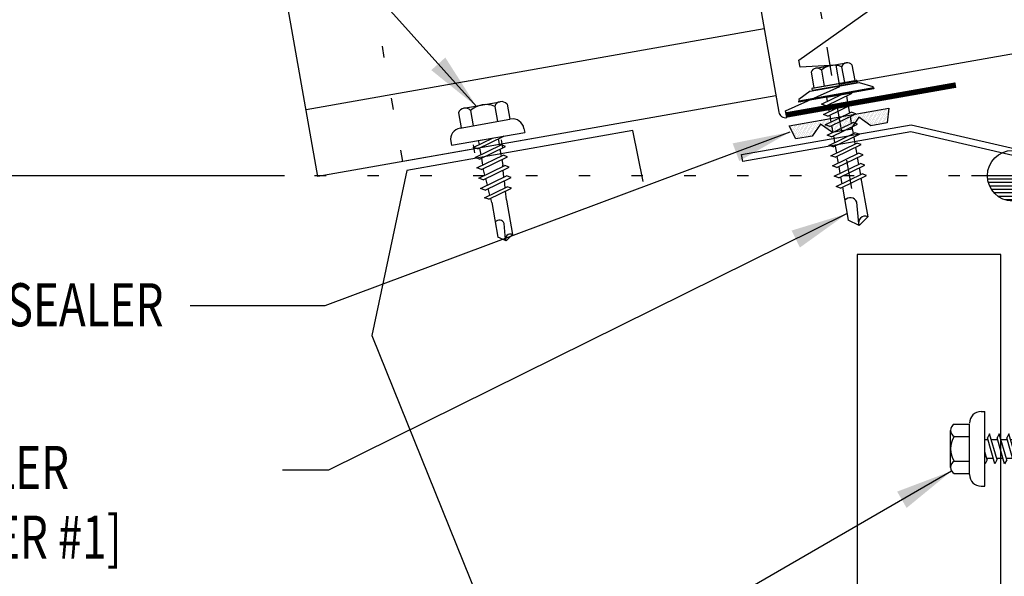
# Model space of a CAD drawing. Extents: x 7.8 to 40.6, y 4.4 to 48.1.
# Drawn here: x 15.6 to 24.2, y 19.1 to 23.9 of the extents above; entities that cross this region are included whole.
import ezdxf
from ezdxf.enums import TextEntityAlignment as Align

# ---------------------------------------------------------------- set-up
doc = ezdxf.new("R2010")
doc.units = 0
doc.header["$LTSCALE"] = 4
doc.header["$MEASUREMENT"] = 0
doc.linetypes.add('ACAD_ISO07W100', pattern=[3, 0, -3])
doc.linetypes.add('DASH3', pattern=[0.125, 0.0625, -0.0625])
doc.layers.get('0').update_dxf_attribs({"linetype": 'CONTINUOUS'})
for name, color, linetype in [('ANNOBJ', 7, 'CONTINUOUS'), ('CLO', 3, 'CONTINUOUS'), ('ELEV-MK', 3, 'CONTINUOUS'), ('FASTENER', 9, 'CONTINUOUS'), ('PANEL', 11, 'CONTINUOUS'), ('STLA', 12, 'CONTINUOUS'), ('TAPE', 8, 'CONTINUOUS'), ('TEXT', 2, 'CONTINUOUS'), ('TRIM', 6, 'CONTINUOUS')]:
    doc.layers.add(name, color=color, linetype=linetype)
doc.styles.add('TEXT1', font='ROMANS.shx', dxfattribs={"width": 0.75, "height": 0.375})
doc.dimstyles.new('DETAIL$7', dxfattribs={"dimscale": 4, "dimtxt": 0.09375, "dimasz": 0.125, "dimexe": 0.0625, "dimexo": 0.125, "dimgap": 0.0625, "dimtad": 1, "dimdec": 4, "dimzin": 3, "dimdsep": 46, "dimlunit": 4, "dimtxsty": 'TEXT1', "dimblk": 'ARCHTICK', "dimcen": 0.0625, "dimclrd": 7, "dimclre": 7, "dimclrt": 2, "dimadec": 0, "dimazin": 0, "dimtfac": 0.59375, "dimtdec": 4, "dimtmove": 0, "dimatfit": 3, "dimfxl": 0, "dimfrac": 2, "dimtolj": 1, "dimtzin": 3, "dimarcsym": 0})

# ---------------------------------------------------------------- blocks, each defined once
blk = doc.blocks.new('MB_UDICM')
at = {"layer": 'CLO'}
blk.add_lwpolyline([(0, 1), (0, 0.06, 0.414337), (0.06, 0), (0.06, 0.06), (0.5625, 0.1875), (0.5625, 0.375), (0.25, 0.4133), (0.25, 0.4758), (1, 0.8278), (1, 1.8903), (0.06, 1.8903), (0.06, 1.9503, 0.414214), (0, 1.8903)], format="xyb", close=True, dxfattribs=at)
at = {"layer": 'CLO', "const_width": 0.0478}
for points in [[(0.06, 1.9264), (1, 1.9264)], [(0.06, 0.0239), (1.56, 0.0239)]]:
    blk.add_lwpolyline(points, dxfattribs=at)
blk = doc.blocks.new('*X8')
at = {"color": 0}
for p, q in [((-0.4336, 0.1348), (-0.4336, 0.1348)), ((-0.4336, 0.123), (-0.4336, 0.123)), ((-0.4219, 0.1406), (-0.4219, 0.1406)), ((-0.4219, 0.1289), (-0.4219, 0.1289)), ((-0.4219, 0.1172), (-0.4219, 0.1172)), ((-0.4219, 0.1055), (-0.4219, 0.1055)), ((-0.4219, 0.0937), (-0.4219, 0.0937)), ((-0.4102, 0.1348), (-0.4102, 0.1348)), ((-0.4102, 0.123), (-0.4102, 0.123)), ((-0.4102, 0.1113), (-0.4102, 0.1113)), ((-0.4102, 0.0996), (-0.4102, 0.0996)), ((-0.4102, 0.0879), (-0.4102, 0.0879)), ((-0.3984, 0.1406), (-0.3984, 0.1406)), ((-0.3984, 0.1289), (-0.3984, 0.1289)), ((-0.3984, 0.1172), (-0.3984, 0.1172)), ((-0.3984, 0.1055), (-0.3984, 0.1055)), ((-0.3984, 0.0937), (-0.3984, 0.0937)), ((-0.3867, 0.1348), (-0.3867, 0.1348)), ((-0.3867, 0.123), (-0.3867, 0.123)), ((-0.3867, 0.1113), (-0.3867, 0.1113)), ((-0.3867, 0.0996), (-0.3867, 0.0996)), ((-0.3867, 0.0879), (-0.3867, 0.0879)), ((-0.375, 0.1406), (-0.375, 0.1406)), ((-0.375, 0.1289), (-0.375, 0.1289)), ((-0.375, 0.1172), (-0.375, 0.1172)), ((-0.375, 0.1055), (-0.375, 0.1055)), ((-0.375, 0.0937), (-0.375, 0.0937)), ((-0.3633, 0.1348), (-0.3633, 0.1348)), ((-0.3633, 0.123), (-0.3633, 0.123)), ((-0.3633, 0.1113), (-0.3633, 0.1113)), ((-0.3633, 0.0996), (-0.3633, 0.0996)), ((-0.3633, 0.0879), (-0.3633, 0.0879)), ((-0.3516, 0.1406), (-0.3516, 0.1406)), ((-0.3516, 0.1289), (-0.3516, 0.1289)), ((-0.3516, 0.1172), (-0.3516, 0.1172)), ((-0.3516, 0.1055), (-0.3516, 0.1055)), ((-0.3516, 0.0937), (-0.3516, 0.0937)), ((-0.3398, 0.1348), (-0.3398, 0.1348)), ((-0.3398, 0.123), (-0.3398, 0.123)), ((-0.3398, 0.1113), (-0.3398, 0.1113)), ((-0.3398, 0.0996), (-0.3398, 0.0996)), ((-0.3398, 0.0879), (-0.3398, 0.0879)), ((-0.3281, 0.1406), (-0.3281, 0.1406)), ((-0.3281, 0.1289), (-0.3281, 0.1289)), ((-0.3281, 0.1172), (-0.3281, 0.1172)), ((-0.3281, 0.1055), (-0.3281, 0.1055)), ((-0.3281, 0.0937), (-0.3281, 0.0937)), ((-0.3164, 0.1348), (-0.3164, 0.1348)), ((-0.3164, 0.123), (-0.3164, 0.123)), ((-0.3164, 0.1113), (-0.3164, 0.1113)), ((-0.3164, 0.0996), (-0.3164, 0.0996)), ((-0.3164, 0.0879), (-0.3164, 0.0879)), ((-0.3047, 0.1406), (-0.3047, 0.1406)), ((-0.3047, 0.1289), (-0.3047, 0.1289)), ((-0.3047, 0.1172), (-0.3047, 0.1172)), ((-0.3047, 0.1055), (-0.3047, 0.1055)), ((-0.3047, 0.0937), (-0.3047, 0.0937)), ((-0.293, 0.1348), (-0.293, 0.1348)), ((-0.293, 0.123), (-0.293, 0.123)), ((-0.293, 0.1113), (-0.293, 0.1113)), ((-0.293, 0.0996), (-0.293, 0.0996)), ((-0.293, 0.0879), (-0.293, 0.0879)), ((-0.2812, 0.1406), (-0.2812, 0.1406)), ((-0.2812, 0.1289), (-0.2812, 0.1289)), ((-0.2812, 0.1172), (-0.2812, 0.1172)), ((-0.2812, 0.1055), (-0.2812, 0.1055)), ((-0.2812, 0.0937), (-0.2812, 0.0937)), ((-0.2695, 0.1348), (-0.2695, 0.1348)), ((-0.2695, 0.123), (-0.2695, 0.123)), ((-0.2695, 0.1113), (-0.2695, 0.1113)), ((-0.2695, 0.0996), (-0.2695, 0.0996)), ((-0.2695, 0.0879), (-0.2695, 0.0879)), ((-0.2578, 0.1406), (-0.2578, 0.1406)), ((-0.2578, 0.1289), (-0.2578, 0.1289)), ((-0.2578, 0.1172), (-0.2578, 0.1172)), ((-0.2578, 0.1055), (-0.2578, 0.1055)), ((-0.2578, 0.0937), (-0.2578, 0.0937)), ((-0.2461, 0.1348), (-0.2461, 0.1348)), ((-0.2461, 0.123), (-0.2461, 0.123)), ((-0.2461, 0.1113), (-0.2461, 0.1113)), ((-0.2461, 0.0996), (-0.2461, 0.0996)), ((-0.2461, 0.0879), (-0.2461, 0.0879)), ((-0.2344, 0.1406), (-0.2344, 0.1406)), ((-0.2344, 0.1289), (-0.2344, 0.1289)), ((-0.2344, 0.1172), (-0.2344, 0.1172)), ((-0.2344, 0.1055), (-0.2344, 0.1055)), ((-0.2344, 0.0937), (-0.2344, 0.0937)), ((-0.2227, 0.1348), (-0.2227, 0.1348)), ((-0.2227, 0.123), (-0.2227, 0.123)), ((-0.2227, 0.1113), (-0.2227, 0.1113)), ((-0.2227, 0.0996), (-0.2227, 0.0996)), ((-0.2227, 0.0879), (-0.2227, 0.0879)), ((-0.2109, 0.1406), (-0.2109, 0.1406)), ((-0.2109, 0.1289), (-0.2109, 0.1289)), ((-0.2109, 0.1172), (-0.2109, 0.1172)), ((-0.2109, 0.1055), (-0.2109, 0.1055)), ((-0.2109, 0.0937), (-0.2109, 0.0937)), ((-0.1992, 0.1348), (-0.1992, 0.1348)), ((-0.1992, 0.123), (-0.1992, 0.123)), ((-0.1992, 0.1113), (-0.1992, 0.1113)), ((-0.1992, 0.0996), (-0.1992, 0.0996)), ((-0.1992, 0.0879), (-0.1992, 0.0879)), ((-0.1875, 0.1406), (-0.1875, 0.1406)), ((-0.1875, 0.1289), (-0.1875, 0.1289)), ((-0.1875, 0.1172), (-0.1875, 0.1172)), ((-0.1875, 0.1055), (-0.1875, 0.1055)), ((-0.1875, 0.0937), (-0.1875, 0.0937)), ((-0.1758, 0.1348), (-0.1758, 0.1348)), ((-0.1758, 0.123), (-0.1758, 0.123)), ((-0.1758, 0.1113), (-0.1758, 0.1113)), ((-0.1641, 0.1406), (-0.1641, 0.1406)), ((-0.1641, 0.1289), (-0.1641, 0.1289)), ((-0.1641, 0.1172), (-0.1641, 0.1172)), ((-0.1641, 0.1055), (-0.1641, 0.1055)), ((-0.1523, 0.1348), (-0.1523, 0.1348)), ((-0.1523, 0.123), (-0.1523, 0.123)), ((-0.1523, 0.1113), (-0.1523, 0.1113)), ((-0.1523, 0.0996), (-0.1523, 0.0996)), ((-0.1406, 0.1406), (-0.1406, 0.1406)), ((-0.1406, 0.1289), (-0.1406, 0.1289)), ((-0.1406, 0.1172), (-0.1406, 0.1172)), ((-0.1406, 0.1055), (-0.1406, 0.1055)), ((-0.1406, 0.0937), (-0.1406, 0.0937)), ((-0.1289, 0.1348), (-0.1289, 0.1348)), ((-0.1289, 0.123), (-0.1289, 0.123)), ((-0.1289, 0.1113), (-0.1289, 0.1113)), ((-0.1289, 0.0996), (-0.1289, 0.0996)), ((-0.1289, 0.0879), (-0.1289, 0.0879)), ((-0.1172, 0.1406), (-0.1172, 0.1406)), ((-0.1172, 0.1289), (-0.1172, 0.1289)), ((-0.1172, 0.1172), (-0.1172, 0.1172)), ((-0.1172, 0.1055), (-0.1172, 0.1055)), ((-0.1172, 0.0937), (-0.1172, 0.0937)), ((-0.1055, 0.1348), (-0.1055, 0.1348)), ((-0.1055, 0.123), (-0.1055, 0.123)), ((-0.1055, 0.1113), (-0.1055, 0.1113)), ((-0.1055, 0.0996), (-0.1055, 0.0996)), ((-0.1055, 0.0879), (-0.1055, 0.0879)), ((-0.0937, 0.1406), (-0.0937, 0.1406)), ((-0.0937, 0.1289), (-0.0937, 0.1289)), ((-0.0937, 0.1172), (-0.0937, 0.1172)), ((-0.0937, 0.1055), (-0.0937, 0.1055)), ((-0.0937, 0.0937), (-0.0937, 0.0937)), ((-0.082, 0.1348), (-0.082, 0.1348)), ((-0.082, 0.123), (-0.082, 0.123)), ((-0.082, 0.1113), (-0.082, 0.1113)), ((-0.082, 0.0996), (-0.082, 0.0996)), ((-0.082, 0.0879), (-0.082, 0.0879)), ((-0.0703, 0.1406), (-0.0703, 0.1406)), ((-0.0703, 0.1289), (-0.0703, 0.1289)), ((-0.0703, 0.1172), (-0.0703, 0.1172)), ((-0.0703, 0.1055), (-0.0703, 0.1055)), ((-0.0703, 0.0937), (-0.0703, 0.0937)), ((-0.0586, 0.1348), (-0.0586, 0.1348)), ((-0.0586, 0.123), (-0.0586, 0.123)), ((-0.0586, 0.1113), (-0.0586, 0.1113)), ((-0.0586, 0.0996), (-0.0586, 0.0996)), ((-0.0586, 0.0879), (-0.0586, 0.0879)), ((-0.0469, 0.1406), (-0.0469, 0.1406)), ((-0.0469, 0.1289), (-0.0469, 0.1289)), ((-0.0469, 0.1172), (-0.0469, 0.1172)), ((-0.0469, 0.1055), (-0.0469, 0.1055)), ((-0.0469, 0.0937), (-0.0469, 0.0937)), ((-0.0352, 0.1348), (-0.0352, 0.1348)), ((-0.0352, 0.123), (-0.0352, 0.123)), ((-0.0352, 0.1113), (-0.0352, 0.1113)), ((-0.0352, 0.0996), (-0.0352, 0.0996)), ((-0.0352, 0.0879), (-0.0352, 0.0879)), ((-0.0234, 0.1406), (-0.0234, 0.1406)), ((-0.0234, 0.1289), (-0.0234, 0.1289)), ((-0.0234, 0.1172), (-0.0234, 0.1172)), ((-0.0234, 0.1055), (-0.0234, 0.1055)), ((-0.0234, 0.0937), (-0.0234, 0.0937)), ((-0.0117, 0.1348), (-0.0117, 0.1348)), ((-0.0117, 0.123), (-0.0117, 0.123)), ((-0.0117, 0.1113), (-0.0117, 0.1113)), ((-0.0117, 0.0996), (-0.0117, 0.0996)), ((-0.0117, 0.0879), (-0.0117, 0.0879)), ((0, 0.1406), (0, 0.1406)), ((0, 0.1289), (0, 0.1289)), ((0, 0.1172), (0, 0.1172)), ((0, 0.1055), (0, 0.1055)), ((0, 0.0937), (0, 0.0937)), ((0.0117, 0.1348), (0.0117, 0.1348)), ((0.0117, 0.123), (0.0117, 0.123)), ((0.0117, 0.1113), (0.0117, 0.1113)), ((0.0117, 0.0996), (0.0117, 0.0996)), ((0.0117, 0.0879), (0.0117, 0.0879)), ((0.0234, 0.1406), (0.0234, 0.1406)), ((0.0234, 0.1289), (0.0234, 0.1289)), ((0.0234, 0.1172), (0.0234, 0.1172)), ((0.0234, 0.1055), (0.0234, 0.1055)), ((0.0234, 0.0937), (0.0234, 0.0937)), ((0.0352, 0.1348), (0.0352, 0.1348)), ((0.0352, 0.123), (0.0352, 0.123)), ((0.0352, 0.1113), (0.0352, 0.1113)), ((0.0352, 0.0996), (0.0352, 0.0996)), ((0.0352, 0.0879), (0.0352, 0.0879)), ((0.0469, 0.1406), (0.0469, 0.1406)), ((0.0469, 0.1289), (0.0469, 0.1289)), ((0.0469, 0.1172), (0.0469, 0.1172)), ((0.0469, 0.1055), (0.0469, 0.1055)), ((0.0469, 0.0937), (0.0469, 0.0937)), ((0.0586, 0.1348), (0.0586, 0.1348)), ((0.0586, 0.123), (0.0586, 0.123)), ((0.0586, 0.1113), (0.0586, 0.1113)), ((0.0586, 0.0996), (0.0586, 0.0996)), ((0.0586, 0.0879), (0.0586, 0.0879)), ((0.0703, 0.1406), (0.0703, 0.1406)), ((0.0703, 0.1289), (0.0703, 0.1289)), ((0.0703, 0.1172), (0.0703, 0.1172)), ((0.0703, 0.1055), (0.0703, 0.1055)), ((0.0703, 0.0937), (0.0703, 0.0937)), ((0.082, 0.1348), (0.082, 0.1348)), ((0.082, 0.123), (0.082, 0.123)), ((0.082, 0.1113), (0.082, 0.1113)), ((0.082, 0.0996), (0.082, 0.0996)), ((0.082, 0.0879), (0.082, 0.0879)), ((0.0937, 0.1406), (0.0937, 0.1406)), ((0.0937, 0.1289), (0.0937, 0.1289)), ((0.0937, 0.1172), (0.0937, 0.1172)), ((0.0937, 0.1055), (0.0937, 0.1055)), ((0.0937, 0.0937), (0.0937, 0.0937)), ((0.1055, 0.1348), (0.1055, 0.1348)), ((0.1055, 0.123), (0.1055, 0.123)), ((0.1055, 0.1113), (0.1055, 0.1113)), ((0.1055, 0.0996), (0.1055, 0.0996)), ((0.1055, 0.0879), (0.1055, 0.0879)), ((0.1172, 0.1406), (0.1172, 0.1406)), ((0.1172, 0.1289), (0.1172, 0.1289)), ((0.1172, 0.1172), (0.1172, 0.1172)), ((0.1172, 0.1055), (0.1172, 0.1055)), ((0.1172, 0.0937), (0.1172, 0.0937)), ((0.1289, 0.1348), (0.1289, 0.1348)), ((0.1289, 0.123), (0.1289, 0.123)), ((0.1289, 0.1113), (0.1289, 0.1113)), ((0.1289, 0.0996), (0.1289, 0.0996)), ((0.1289, 0.0879), (0.1289, 0.0879)), ((0.1406, 0.1406), (0.1406, 0.1406)), ((0.1406, 0.1289), (0.1406, 0.1289)), ((0.1406, 0.1172), (0.1406, 0.1172)), ((0.1406, 0.1055), (0.1406, 0.1055)), ((0.1406, 0.0937), (0.1406, 0.0937)), ((0.1523, 0.1348), (0.1523, 0.1348)), ((0.1523, 0.123), (0.1523, 0.123)), ((0.1523, 0.1113), (0.1523, 0.1113)), ((0.1523, 0.0996), (0.1523, 0.0996)), ((0.1641, 0.1406), (0.1641, 0.1406)), ((0.1641, 0.1289), (0.1641, 0.1289)), ((0.1641, 0.1172), (0.1641, 0.1172)), ((0.1641, 0.1055), (0.1641, 0.1055)), ((0.1758, 0.1348), (0.1758, 0.1348)), ((0.1758, 0.123), (0.1758, 0.123)), ((0.1758, 0.1113), (0.1758, 0.1113)), ((0.1875, 0.1406), (0.1875, 0.1406)), ((0.1875, 0.1289), (0.1875, 0.1289)), ((0.1875, 0.1172), (0.1875, 0.1172)), ((0.1875, 0.1055), (0.1875, 0.1055)), ((0.1875, 0.0937), (0.1875, 0.0937)), ((0.1992, 0.1348), (0.1992, 0.1348)), ((0.1992, 0.123), (0.1992, 0.123)), ((0.1992, 0.1113), (0.1992, 0.1113)), ((0.1992, 0.0996), (0.1992, 0.0996)), ((0.1992, 0.0879), (0.1992, 0.0879)), ((0.2109, 0.1406), (0.2109, 0.1406)), ((0.2109, 0.1289), (0.2109, 0.1289)), ((0.2109, 0.1172), (0.2109, 0.1172)), ((0.2109, 0.1055), (0.2109, 0.1055)), ((0.2109, 0.0937), (0.2109, 0.0937)), ((0.2227, 0.1348), (0.2227, 0.1348)), ((0.2227, 0.123), (0.2227, 0.123)), ((0.2227, 0.1113), (0.2227, 0.1113)), ((0.2227, 0.0996), (0.2227, 0.0996)), ((0.2227, 0.0879), (0.2227, 0.0879)), ((0.2344, 0.1406), (0.2344, 0.1406)), ((0.2344, 0.1289), (0.2344, 0.1289)), ((0.2344, 0.1172), (0.2344, 0.1172)), ((0.2344, 0.1055), (0.2344, 0.1055)), ((0.2344, 0.0937), (0.2344, 0.0937)), ((0.2461, 0.1348), (0.2461, 0.1348)), ((0.2461, 0.123), (0.2461, 0.123)), ((0.2461, 0.1113), (0.2461, 0.1113)), ((0.2461, 0.0996), (0.2461, 0.0996)), ((0.2461, 0.0879), (0.2461, 0.0879)), ((0.2578, 0.1406), (0.2578, 0.1406)), ((0.2578, 0.1289), (0.2578, 0.1289)), ((0.2578, 0.1172), (0.2578, 0.1172)), ((0.2578, 0.1055), (0.2578, 0.1055)), ((0.2578, 0.0937), (0.2578, 0.0937)), ((0.2695, 0.1348), (0.2695, 0.1348)), ((0.2695, 0.123), (0.2695, 0.123)), ((0.2695, 0.1113), (0.2695, 0.1113)), ((0.2695, 0.0996), (0.2695, 0.0996)), ((0.2695, 0.0879), (0.2695, 0.0879)), ((0.2812, 0.1406), (0.2812, 0.1406)), ((0.2812, 0.1289), (0.2812, 0.1289)), ((0.2812, 0.1172), (0.2812, 0.1172)), ((0.2812, 0.1055), (0.2812, 0.1055)), ((0.2812, 0.0937), (0.2812, 0.0937)), ((0.293, 0.1348), (0.293, 0.1348)), ((0.293, 0.123), (0.293, 0.123)), ((0.293, 0.1113), (0.293, 0.1113)), ((0.293, 0.0996), (0.293, 0.0996)), ((0.293, 0.0879), (0.293, 0.0879)), ((0.3047, 0.1406), (0.3047, 0.1406)), ((0.3047, 0.1289), (0.3047, 0.1289)), ((0.3047, 0.1172), (0.3047, 0.1172)), ((0.3047, 0.1055), (0.3047, 0.1055)), ((0.3047, 0.0937), (0.3047, 0.0937)), ((0.3164, 0.1348), (0.3164, 0.1348)), ((0.3164, 0.123), (0.3164, 0.123)), ((0.3164, 0.1113), (0.3164, 0.1113)), ((0.3164, 0.0996), (0.3164, 0.0996)), ((0.3164, 0.0879), (0.3164, 0.0879)), ((0.3281, 0.1406), (0.3281, 0.1406)), ((0.3281, 0.1289), (0.3281, 0.1289)), ((0.3281, 0.1172), (0.3281, 0.1172)), ((0.3281, 0.1055), (0.3281, 0.1055)), ((0.3281, 0.0937), (0.3281, 0.0937)), ((0.3398, 0.1348), (0.3398, 0.1348)), ((0.3398, 0.123), (0.3398, 0.123)), ((0.3398, 0.1113), (0.3398, 0.1113)), ((0.3398, 0.0996), (0.3398, 0.0996)), ((0.3398, 0.0879), (0.3398, 0.0879)), ((0.3516, 0.1406), (0.3516, 0.1406)), ((0.3516, 0.1289), (0.3516, 0.1289)), ((0.3516, 0.1172), (0.3516, 0.1172)), ((0.3516, 0.1055), (0.3516, 0.1055)), ((0.3516, 0.0937), (0.3516, 0.0937)), ((0.3633, 0.1348), (0.3633, 0.1348)), ((0.3633, 0.123), (0.3633, 0.123)), ((0.3633, 0.1113), (0.3633, 0.1113)), ((0.3633, 0.0996), (0.3633, 0.0996)), ((0.3633, 0.0879), (0.3633, 0.0879)), ((0.375, 0.1406), (0.375, 0.1406)), ((0.375, 0.1289), (0.375, 0.1289)), ((0.375, 0.1172), (0.375, 0.1172)), ((0.375, 0.1055), (0.375, 0.1055)), ((0.375, 0.0937), (0.375, 0.0937)), ((0.3867, 0.1348), (0.3867, 0.1348)), ((0.3867, 0.123), (0.3867, 0.123)), ((0.3867, 0.1113), (0.3867, 0.1113)), ((0.3867, 0.0996), (0.3867, 0.0996)), ((0.3867, 0.0879), (0.3867, 0.0879)), ((0.3984, 0.1406), (0.3984, 0.1406)), ((0.3984, 0.1289), (0.3984, 0.1289)), ((0.3984, 0.1172), (0.3984, 0.1172)), ((0.3984, 0.1055), (0.3984, 0.1055)), ((0.3984, 0.0937), (0.3984, 0.0937)), ((0.4102, 0.1348), (0.4102, 0.1348)), ((0.4102, 0.123), (0.4102, 0.123)), ((0.4102, 0.1113), (0.4102, 0.1113)), ((0.4102, 0.0996), (0.4102, 0.0996)), ((0.4102, 0.0879), (0.4102, 0.0879)), ((0.4219, 0.1406), (0.4219, 0.1406)), ((0.4219, 0.1289), (0.4219, 0.1289)), ((0.4219, 0.1172), (0.4219, 0.1172)), ((0.4219, 0.1055), (0.4219, 0.1055)), ((0.4219, 0.0937), (0.4219, 0.0937)), ((0.4336, 0.1348), (0.4336, 0.1348)), ((0.4336, 0.123), (0.4336, 0.123)), ((-0.4219, 0.082), (-0.4219, 0.082)), ((-0.4102, 0.0762), (-0.4102, 0.0762)), ((-0.4102, 0.0645), (-0.4102, 0.0645)), ((-0.4102, 0.0527), (-0.4102, 0.0527)), ((-0.4102, 0.041), (-0.4102, 0.041)), ((-0.3984, 0.082), (-0.3984, 0.082)), ((-0.3984, 0.0703), (-0.3984, 0.0703)), ((-0.3984, 0.0586), (-0.3984, 0.0586)), ((-0.3984, 0.0469), (-0.3984, 0.0469)), ((-0.3984, 0.0352), (-0.3984, 0.0352)), ((-0.3984, 0.0234), (-0.3984, 0.0234)), ((-0.3867, 0.0762), (-0.3867, 0.0762)), ((-0.3867, 0.0645), (-0.3867, 0.0645)), ((-0.3867, 0.0527), (-0.3867, 0.0527)), ((-0.3867, 0.041), (-0.3867, 0.041)), ((-0.3867, 0.0293), (-0.3867, 0.0293)), ((-0.375, 0.082), (-0.375, 0.082)), ((-0.375, 0.0703), (-0.375, 0.0703)), ((-0.375, 0.0586), (-0.375, 0.0586)), ((-0.375, 0.0469), (-0.375, 0.0469)), ((-0.375, 0.0352), (-0.375, 0.0352)), ((-0.375, 0.0234), (-0.375, 0.0234)), ((-0.3633, 0.0762), (-0.3633, 0.0762)), ((-0.3633, 0.0645), (-0.3633, 0.0645)), ((-0.3633, 0.0527), (-0.3633, 0.0527)), ((-0.3633, 0.041), (-0.3633, 0.041)), ((-0.3633, 0.0293), (-0.3633, 0.0293)), ((-0.3516, 0.082), (-0.3516, 0.082)), ((-0.3516, 0.0703), (-0.3516, 0.0703)), ((-0.3516, 0.0586), (-0.3516, 0.0586)), ((-0.3516, 0.0469), (-0.3516, 0.0469)), ((-0.3516, 0.0352), (-0.3516, 0.0352)), ((-0.3516, 0.0234), (-0.3516, 0.0234)), ((-0.3398, 0.0762), (-0.3398, 0.0762)), ((-0.3398, 0.0645), (-0.3398, 0.0645)), ((-0.3398, 0.0527), (-0.3398, 0.0527)), ((-0.3398, 0.041), (-0.3398, 0.041)), ((-0.3398, 0.0293), (-0.3398, 0.0293)), ((-0.3281, 0.082), (-0.3281, 0.082)), ((-0.3281, 0.0703), (-0.3281, 0.0703)), ((-0.3281, 0.0586), (-0.3281, 0.0586)), ((-0.3281, 0.0469), (-0.3281, 0.0469)), ((-0.3281, 0.0352), (-0.3281, 0.0352)), ((-0.3281, 0.0234), (-0.3281, 0.0234)), ((-0.3164, 0.0762), (-0.3164, 0.0762)), ((-0.3164, 0.0645), (-0.3164, 0.0645)), ((-0.3164, 0.0527), (-0.3164, 0.0527)), ((-0.3164, 0.041), (-0.3164, 0.041)), ((-0.3164, 0.0293), (-0.3164, 0.0293)), ((-0.3047, 0.082), (-0.3047, 0.082)), ((-0.3047, 0.0703), (-0.3047, 0.0703)), ((-0.3047, 0.0586), (-0.3047, 0.0586)), ((-0.3047, 0.0469), (-0.3047, 0.0469)), ((-0.3047, 0.0352), (-0.3047, 0.0352)), ((-0.3047, 0.0234), (-0.3047, 0.0234)), ((-0.293, 0.0762), (-0.293, 0.0762)), ((-0.293, 0.0645), (-0.293, 0.0645)), ((-0.293, 0.0527), (-0.293, 0.0527)), ((-0.293, 0.041), (-0.293, 0.041)), ((-0.293, 0.0293), (-0.293, 0.0293)), ((-0.2812, 0.082), (-0.2812, 0.082)), ((-0.2812, 0.0703), (-0.2812, 0.0703)), ((-0.2812, 0.0586), (-0.2812, 0.0586)), ((-0.2812, 0.0469), (-0.2812, 0.0469)), ((-0.2812, 0.0352), (-0.2812, 0.0352)), ((-0.2812, 0.0234), (-0.2812, 0.0234)), ((-0.2695, 0.0762), (-0.2695, 0.0762)), ((-0.2695, 0.0645), (-0.2695, 0.0645)), ((-0.2695, 0.0527), (-0.2695, 0.0527)), ((-0.2695, 0.041), (-0.2695, 0.041)), ((-0.2695, 0.0293), (-0.2695, 0.0293)), ((-0.2578, 0.082), (-0.2578, 0.082)), ((-0.2578, 0.0703), (-0.2578, 0.0703)), ((-0.2578, 0.0586), (-0.2578, 0.0586)), ((-0.2578, 0.0469), (-0.2578, 0.0469)), ((-0.2578, 0.0352), (-0.2578, 0.0352)), ((-0.2578, 0.0234), (-0.2578, 0.0234)), ((-0.2461, 0.0762), (-0.2461, 0.0762)), ((-0.2461, 0.0645), (-0.2461, 0.0645)), ((-0.2461, 0.0527), (-0.2461, 0.0527)), ((-0.2461, 0.041), (-0.2461, 0.041)), ((-0.2344, 0.082), (-0.2344, 0.082)), ((-0.2344, 0.0703), (-0.2344, 0.0703)), ((-0.2344, 0.0586), (-0.2344, 0.0586)), ((-0.2344, 0.0469), (-0.2344, 0.0469)), ((-0.2227, 0.0762), (-0.2227, 0.0762)), ((-0.2227, 0.0645), (-0.2227, 0.0645)), ((-0.2109, 0.082), (-0.2109, 0.082)), ((-0.2109, 0.0703), (-0.2109, 0.0703)), ((-0.1406, 0.082), (-0.1406, 0.082)), ((-0.1289, 0.0762), (-0.1289, 0.0762)), ((-0.1172, 0.082), (-0.1172, 0.082)), ((-0.1172, 0.0703), (-0.1172, 0.0703)), ((-0.1172, 0.0586), (-0.1172, 0.0586)), ((-0.1055, 0.0762), (-0.1055, 0.0762)), ((-0.1055, 0.0645), (-0.1055, 0.0645)), ((-0.1055, 0.0527), (-0.1055, 0.0527)), ((-0.0937, 0.082), (-0.0937, 0.082)), ((-0.0937, 0.0703), (-0.0937, 0.0703)), ((-0.0937, 0.0586), (-0.0937, 0.0586)), ((-0.0937, 0.0469), (-0.0937, 0.0469)), ((-0.0937, 0.0352), (-0.0937, 0.0352)), ((-0.082, 0.0762), (-0.082, 0.0762)), ((-0.082, 0.0645), (-0.082, 0.0645)), ((-0.082, 0.0527), (-0.082, 0.0527)), ((-0.082, 0.041), (-0.082, 0.041)), ((-0.082, 0.0293), (-0.082, 0.0293)), ((-0.0703, 0.082), (-0.0703, 0.082)), ((-0.0703, 0.0703), (-0.0703, 0.0703)), ((-0.0703, 0.0586), (-0.0703, 0.0586)), ((-0.0703, 0.0469), (-0.0703, 0.0469)), ((-0.0703, 0.0352), (-0.0703, 0.0352)), ((-0.0703, 0.0234), (-0.0703, 0.0234)), ((-0.0586, 0.0762), (-0.0586, 0.0762)), ((-0.0586, 0.0645), (-0.0586, 0.0645)), ((-0.0586, 0.0527), (-0.0586, 0.0527)), ((-0.0586, 0.041), (-0.0586, 0.041)), ((-0.0586, 0.0293), (-0.0586, 0.0293)), ((-0.0469, 0.082), (-0.0469, 0.082)), ((-0.0469, 0.0703), (-0.0469, 0.0703)), ((-0.0469, 0.0586), (-0.0469, 0.0586)), ((-0.0469, 0.0469), (-0.0469, 0.0469)), ((-0.0469, 0.0352), (-0.0469, 0.0352)), ((-0.0469, 0.0234), (-0.0469, 0.0234)), ((-0.0352, 0.0762), (-0.0352, 0.0762)), ((-0.0352, 0.0645), (-0.0352, 0.0645)), ((-0.0352, 0.0527), (-0.0352, 0.0527)), ((-0.0352, 0.041), (-0.0352, 0.041)), ((-0.0352, 0.0293), (-0.0352, 0.0293)), ((-0.0234, 0.082), (-0.0234, 0.082)), ((-0.0234, 0.0703), (-0.0234, 0.0703)), ((-0.0234, 0.0586), (-0.0234, 0.0586)), ((-0.0234, 0.0469), (-0.0234, 0.0469)), ((-0.0234, 0.0352), (-0.0234, 0.0352)), ((-0.0234, 0.0234), (-0.0234, 0.0234)), ((-0.0117, 0.0762), (-0.0117, 0.0762)), ((-0.0117, 0.0645), (-0.0117, 0.0645)), ((-0.0117, 0.0527), (-0.0117, 0.0527)), ((-0.0117, 0.041), (-0.0117, 0.041)), ((-0.0117, 0.0293), (-0.0117, 0.0293)), ((0, 0.082), (0, 0.082)), ((0, 0.0703), (0, 0.0703)), ((0, 0.0586), (0, 0.0586)), ((0, 0.0469), (0, 0.0469)), ((0, 0.0352), (0, 0.0352)), ((0, 0.0234), (0, 0.0234)), ((0.0117, 0.0762), (0.0117, 0.0762)), ((0.0117, 0.0645), (0.0117, 0.0645)), ((0.0117, 0.0527), (0.0117, 0.0527)), ((0.0117, 0.041), (0.0117, 0.041)), ((0.0117, 0.0293), (0.0117, 0.0293)), ((0.0234, 0.082), (0.0234, 0.082)), ((0.0234, 0.0703), (0.0234, 0.0703)), ((0.0234, 0.0586), (0.0234, 0.0586)), ((0.0234, 0.0469), (0.0234, 0.0469)), ((0.0234, 0.0352), (0.0234, 0.0352)), ((0.0234, 0.0234), (0.0234, 0.0234)), ((0.0352, 0.0762), (0.0352, 0.0762)), ((0.0352, 0.0645), (0.0352, 0.0645)), ((0.0352, 0.0527), (0.0352, 0.0527)), ((0.0352, 0.041), (0.0352, 0.041)), ((0.0352, 0.0293), (0.0352, 0.0293)), ((0.0469, 0.082), (0.0469, 0.082)), ((0.0469, 0.0703), (0.0469, 0.0703)), ((0.0469, 0.0586), (0.0469, 0.0586)), ((0.0469, 0.0469), (0.0469, 0.0469)), ((0.0469, 0.0352), (0.0469, 0.0352)), ((0.0469, 0.0234), (0.0469, 0.0234)), ((0.0586, 0.0762), (0.0586, 0.0762)), ((0.0586, 0.0645), (0.0586, 0.0645)), ((0.0586, 0.0527), (0.0586, 0.0527)), ((0.0586, 0.041), (0.0586, 0.041)), ((0.0586, 0.0293), (0.0586, 0.0293)), ((0.0703, 0.082), (0.0703, 0.082)), ((0.0703, 0.0703), (0.0703, 0.0703)), ((0.0703, 0.0586), (0.0703, 0.0586)), ((0.0703, 0.0469), (0.0703, 0.0469)), ((0.0703, 0.0352), (0.0703, 0.0352)), ((0.0703, 0.0234), (0.0703, 0.0234)), ((0.082, 0.0762), (0.082, 0.0762)), ((0.082, 0.0645), (0.082, 0.0645)), ((0.082, 0.0527), (0.082, 0.0527)), ((0.082, 0.041), (0.082, 0.041)), ((0.082, 0.0293), (0.082, 0.0293)), ((0.0937, 0.082), (0.0937, 0.082)), ((0.0937, 0.0703), (0.0937, 0.0703)), ((0.0937, 0.0586), (0.0937, 0.0586)), ((0.0937, 0.0469), (0.0937, 0.0469)), ((0.0937, 0.0352), (0.0937, 0.0352)), ((0.1055, 0.0762), (0.1055, 0.0762)), ((0.1055, 0.0645), (0.1055, 0.0645)), ((0.1055, 0.0527), (0.1055, 0.0527)), ((0.1172, 0.082), (0.1172, 0.082)), ((0.1172, 0.0703), (0.1172, 0.0703)), ((0.1172, 0.0586), (0.1172, 0.0586)), ((0.1289, 0.0762), (0.1289, 0.0762)), ((0.1406, 0.082), (0.1406, 0.082)), ((0.2109, 0.082), (0.2109, 0.082)), ((0.2109, 0.0703), (0.2109, 0.0703)), ((0.2227, 0.0762), (0.2227, 0.0762)), ((0.2227, 0.0645), (0.2227, 0.0645)), ((0.2344, 0.082), (0.2344, 0.082)), ((0.2344, 0.0703), (0.2344, 0.0703)), ((0.2344, 0.0586), (0.2344, 0.0586)), ((0.2344, 0.0469), (0.2344, 0.0469)), ((0.2461, 0.0762), (0.2461, 0.0762)), ((0.2461, 0.0645), (0.2461, 0.0645)), ((0.2461, 0.0527), (0.2461, 0.0527)), ((0.2461, 0.041), (0.2461, 0.041)), ((0.2578, 0.082), (0.2578, 0.082)), ((0.2578, 0.0703), (0.2578, 0.0703)), ((0.2578, 0.0586), (0.2578, 0.0586)), ((0.2578, 0.0469), (0.2578, 0.0469)), ((0.2578, 0.0352), (0.2578, 0.0352)), ((0.2578, 0.0234), (0.2578, 0.0234)), ((0.2695, 0.0762), (0.2695, 0.0762)), ((0.2695, 0.0645), (0.2695, 0.0645)), ((0.2695, 0.0527), (0.2695, 0.0527)), ((0.2695, 0.041), (0.2695, 0.041)), ((0.2695, 0.0293), (0.2695, 0.0293)), ((0.2812, 0.082), (0.2812, 0.082)), ((0.2812, 0.0703), (0.2812, 0.0703)), ((0.2812, 0.0586), (0.2812, 0.0586)), ((0.2812, 0.0469), (0.2812, 0.0469)), ((0.2812, 0.0352), (0.2812, 0.0352)), ((0.2812, 0.0234), (0.2812, 0.0234)), ((0.293, 0.0762), (0.293, 0.0762)), ((0.293, 0.0645), (0.293, 0.0645)), ((0.293, 0.0527), (0.293, 0.0527)), ((0.293, 0.041), (0.293, 0.041)), ((0.293, 0.0293), (0.293, 0.0293)), ((0.3047, 0.082), (0.3047, 0.082)), ((0.3047, 0.0703), (0.3047, 0.0703)), ((0.3047, 0.0586), (0.3047, 0.0586)), ((0.3047, 0.0469), (0.3047, 0.0469)), ((0.3047, 0.0352), (0.3047, 0.0352)), ((0.3047, 0.0234), (0.3047, 0.0234)), ((0.3164, 0.0762), (0.3164, 0.0762)), ((0.3164, 0.0645), (0.3164, 0.0645)), ((0.3164, 0.0527), (0.3164, 0.0527)), ((0.3164, 0.041), (0.3164, 0.041)), ((0.3164, 0.0293), (0.3164, 0.0293)), ((0.3281, 0.082), (0.3281, 0.082)), ((0.3281, 0.0703), (0.3281, 0.0703)), ((0.3281, 0.0586), (0.3281, 0.0586)), ((0.3281, 0.0469), (0.3281, 0.0469)), ((0.3281, 0.0352), (0.3281, 0.0352)), ((0.3281, 0.0234), (0.3281, 0.0234)), ((0.3398, 0.0762), (0.3398, 0.0762)), ((0.3398, 0.0645), (0.3398, 0.0645)), ((0.3398, 0.0527), (0.3398, 0.0527)), ((0.3398, 0.041), (0.3398, 0.041)), ((0.3398, 0.0293), (0.3398, 0.0293)), ((0.3516, 0.082), (0.3516, 0.082)), ((0.3516, 0.0703), (0.3516, 0.0703)), ((0.3516, 0.0586), (0.3516, 0.0586)), ((0.3516, 0.0469), (0.3516, 0.0469)), ((0.3516, 0.0352), (0.3516, 0.0352)), ((0.3516, 0.0234), (0.3516, 0.0234)), ((0.3633, 0.0762), (0.3633, 0.0762)), ((0.3633, 0.0645), (0.3633, 0.0645)), ((0.3633, 0.0527), (0.3633, 0.0527)), ((0.3633, 0.041), (0.3633, 0.041)), ((0.3633, 0.0293), (0.3633, 0.0293)), ((0.375, 0.082), (0.375, 0.082)), ((0.375, 0.0703), (0.375, 0.0703)), ((0.375, 0.0586), (0.375, 0.0586)), ((0.375, 0.0469), (0.375, 0.0469)), ((0.375, 0.0352), (0.375, 0.0352)), ((0.375, 0.0234), (0.375, 0.0234)), ((0.3867, 0.0762), (0.3867, 0.0762)), ((0.3867, 0.0645), (0.3867, 0.0645)), ((0.3867, 0.0527), (0.3867, 0.0527)), ((0.3867, 0.041), (0.3867, 0.041)), ((0.3867, 0.0293), (0.3867, 0.0293)), ((0.3984, 0.082), (0.3984, 0.082)), ((0.3984, 0.0703), (0.3984, 0.0703)), ((0.3984, 0.0586), (0.3984, 0.0586)), ((0.3984, 0.0469), (0.3984, 0.0469)), ((0.3984, 0.0352), (0.3984, 0.0352)), ((0.3984, 0.0234), (0.3984, 0.0234)), ((0.4102, 0.0762), (0.4102, 0.0762)), ((0.4102, 0.0645), (0.4102, 0.0645)), ((0.4102, 0.0527), (0.4102, 0.0527)), ((0.4102, 0.041), (0.4102, 0.041)), ((0.4219, 0.082), (0.4219, 0.082))]:
    blk.add_line(p, q, dxfattribs=at)
blk = doc.blocks.new('MB_DBTAP')
at = {"layer": 'TAPE', "color": 9}
blk.add_lwpolyline([(-0.4033, 0.0185), (-0.442, 0.1413), (0.442, 0.1413), (0.4033, 0.0185), (0.26, 0.0185), (0.1696, 0.1089), (0.0792, 0.0185), (0, 0.0185), (-0.0792, 0.0185), (-0.1696, 0.1089), (-0.26, 0.0185)], close=True, dxfattribs=at)
at = {"layer": 'TAPE', "color": 251}
blk.add_blockref('*X8', (0, 0), dxfattribs=at)
blk = doc.blocks.new('MB_DW1')
at = {"layer": 'FASTENER'}
for p, q in [((-0.1808, 0.2758), (-0.1808, 0.1366)), ((-0.1351, 0.3023), (0.1351, 0.3023)), ((-0.0894, 0.2758), (-0.0894, 0.1366)), ((0.0894, 0.2758), (0.0894, 0.1366)), ((0.1808, 0.2758), (0.1808, 0.1366)), ((-0.2169, 0.1143), (-0.3263, 0.0593)), ((-0.2169, 0.1143), (0.2169, 0.1143)), ((-0.1931, 0.1366), (0.1931, 0.1366)), ((-0.1931, 0.1187), (0.1931, 0.1187)), ((-0.1808, 0.1366), (0.1808, 0.1366)), ((0.2169, 0.1143), (0.3263, 0.0593)), ((-0.3263, 0.0593), (-0.3263, 0.0486)), ((-0.3263, 0.0486), (0.3263, 0.0486)), ((-0.1392, -0.016), (0.0458, 0.0369)), ((-0.1035, -0.0361), (0.1392, 0.0333)), ((-0.0863, 0.0369), (-0.0863, -0.0008)), ((-0.0863, 0.0369), (0.0863, 0.0369)), ((0.0863, 0.0369), (0.1328, 0.0369)), ((0.0863, 0.0181), (0.0863, -0.0425)), ((0.1392, 0.0333), (0.1328, 0.0369)), ((0.3263, 0.0593), (0.3263, 0.0486)), ((-0.1035, -0.0361), (-0.1392, -0.016)), ((-0.1392, -0.1069), (0.1035, -0.0375)), ((-0.1035, -0.127), (0.1392, -0.0576)), ((-0.0863, -0.0311), (-0.0863, -0.0917)), ((0.0863, -0.0728), (0.0863, -0.1334)), ((0.1392, -0.0576), (0.1035, -0.0375)), ((-0.1035, -0.127), (-0.1392, -0.1069)), ((-0.1392, -0.1977), (0.1035, -0.1284)), ((-0.1035, -0.2178), (0.1392, -0.1485)), ((-0.0863, -0.122), (-0.0863, -0.1826)), ((0.0863, -0.1636), (0.0863, -0.2243)), ((0.1392, -0.1485), (0.1035, -0.1284)), ((-0.1035, -0.2178), (-0.1392, -0.1977)), ((-0.1392, -0.2886), (0.1035, -0.2193)), ((-0.1035, -0.3087), (0.1392, -0.2394)), ((-0.0863, -0.2129), (-0.0863, -0.2735)), ((0.0863, -0.2545), (0.0863, -0.3152)), ((0.1392, -0.2394), (0.1035, -0.2193)), ((-0.1035, -0.3087), (-0.1392, -0.2886)), ((-0.1392, -0.3795), (0.1035, -0.3102)), ((-0.1035, -0.3996), (0.1392, -0.3303)), ((-0.0863, -0.3038), (-0.0863, -0.3644)), ((0.1392, -0.3303), (0.1035, -0.3102)), ((-0.1035, -0.3996), (-0.1392, -0.3795)), ((-0.1392, -0.4704), (0.1035, -0.4011)), ((-0.1035, -0.4905), (0.1392, -0.4212)), ((-0.0863, -0.3947), (-0.0863, -0.4553)), ((0.0863, -0.3454), (0.0863, -0.4061)), ((0.1392, -0.4212), (0.1035, -0.4011)), ((-0.1035, -0.4905), (-0.1392, -0.4704)), ((-0.1392, -0.5613), (0.1035, -0.492)), ((-0.1035, -0.5814), (0.1392, -0.5121)), ((-0.0863, -0.4856), (-0.0863, -0.5462)), ((0.0863, -0.4363), (0.0863, -0.497)), ((0.1392, -0.5121), (0.1035, -0.492)), ((-0.1035, -0.5814), (-0.1392, -0.5613)), ((-0.1392, -0.6522), (0.1035, -0.5829)), ((-0.0863, -0.5765), (-0.0863, -0.6371)), ((0.0863, -0.5272), (0.0863, -0.5879)), ((0.1392, -0.603), (0.1035, -0.5829)), ((-0.1035, -0.6723), (-0.1392, -0.6522)), ((-0.1392, -0.7431), (0.1035, -0.6738)), ((-0.1035, -0.6723), (0.1392, -0.603)), ((-0.0863, -0.6674), (-0.0863, -0.728)), ((0.0863, -0.6181), (0.0863, -0.6787)), ((0.1392, -0.6939), (0.1035, -0.6738)), ((-0.1035, -0.7632), (-0.1392, -0.7431)), ((-0.1035, -0.7632), (0.1392, -0.6939)), ((-0.0863, -0.7583), (-0.0863, -1.0503)), ((0.0863, -0.709), (0.0863, -1.0503)), ((-0.0019, -1.0955), (0.0143, -0.9088)), ((0, -1.1111), (-0.0863, -1.0503)), ((0, -1.1111), (0.0863, -1.0503))]:
    blk.add_line(p, q, dxfattribs=at)
blk.add_lwpolyline([(-0.3307, 0.0369), (-0.3307, 0.0487), (0.3307, 0.0487), (0.3307, 0.0369)], close=True, dxfattribs=at)
for centre, radius, start, end in [((-0.1351, 0.2496), 0.0527, 29.87542, 150.12458), ((0, 0.1382), 0.1641, 56.99743, 123.00257), ((0.1351, 0.2496), 0.0527, 29.87542, 150.12458), ((-0.1931, 0.1276), 0.00894, 90, 270), ((0.1931, 0.1276), 0.00894, 270, 90), ((-0.046, -0.9207), 0.0615, 11.14455, 130.906), ((0.0544, -1.0967), 0.0563, 55.45845, 194.84539)]:
    blk.add_arc(centre, radius, start, end, dxfattribs=at)
blk = doc.blocks.new('MB_DW4')
at = {"layer": 'FASTENER'}
for p, q in [((-0.2171, 0.3051), (-0.2171, 0.1712)), ((-0.1627, 0.3366), (0.1592, 0.3366)), ((-0.1083, 0.3051), (-0.1083, 0.1712)), ((0.1048, 0.3051), (0.1048, 0.1712)), ((0.2136, 0.3051), (0.2136, 0.1712)), ((-0.2257, 0.1712), (0.2136, 0.1712)), ((-0.3257, 0.0712), (-0.3257, 0.0369)), ((-0.3257, 0.0369), (0.3222, 0.0369)), ((-0.141, -0.014), (0.0373, 0.0369)), ((-0.1053, -0.0341), (0.1375, 0.0352)), ((-0.088, 0.0369), (-0.088, 0.0011)), ((-0.088, 0.0369), (0.0845, 0.0369)), ((0.0845, 0.0369), (0.1344, 0.0369)), ((0.0845, 0.0201), (0.0845, -0.0405)), ((0.1375, 0.0352), (0.1344, 0.0369)), ((0.3222, 0.0712), (0.3222, 0.0369)), ((-0.1053, -0.0341), (-0.141, -0.014)), ((-0.141, -0.1049), (0.1018, -0.0356)), ((-0.1053, -0.125), (0.1375, -0.0557)), ((-0.088, -0.0292), (-0.088, -0.0898)), ((0.0845, -0.0708), (0.0845, -0.1314)), ((0.1375, -0.0557), (0.1018, -0.0356)), ((-0.1053, -0.125), (-0.141, -0.1049)), ((-0.141, -0.1958), (0.1018, -0.1265)), ((-0.1053, -0.2159), (0.1375, -0.1466)), ((-0.088, -0.1201), (-0.088, -0.1807)), ((0.0845, -0.1617), (0.0845, -0.211)), ((0.1375, -0.1466), (0.1018, -0.1265)), ((-0.1053, -0.2159), (-0.141, -0.1958)), ((-0.141, -0.2867), (0.1018, -0.2174)), ((-0.1053, -0.3068), (0.1375, -0.2375)), ((-0.0838, -0.2704), (-0.088, -0.211)), ((0.0771, -0.3153), (0.0815, -0.2535)), ((0.0837, -0.2226), (0.0845, -0.211)), ((0.1375, -0.2375), (0.1018, -0.2174)), ((-0.1053, -0.3068), (-0.141, -0.2867)), ((-0.141, -0.3776), (0.1018, -0.3083)), ((-0.1053, -0.3977), (0.1375, -0.3284)), ((-0.0775, -0.3595), (-0.0817, -0.3001)), ((0.1375, -0.3284), (0.1018, -0.3083)), ((-0.1053, -0.3977), (-0.141, -0.3776)), ((-0.122, -0.4631), (0.0885, -0.403)), ((-0.0864, -0.4832), (0.1242, -0.4231)), ((-0.0712, -0.4486), (-0.0754, -0.3892)), ((0.0706, -0.4081), (0.075, -0.3463)), ((0.1242, -0.4231), (0.0885, -0.403)), ((-0.0864, -0.4832), (-0.122, -0.4631)), ((-0.0665, -0.5155), (-0.0691, -0.4783)), ((0.063, -0.5152), (0.0684, -0.439)), ((-0.0665, -0.5155), (-0.0665, -0.82)), ((0.063, -0.5159), (0.063, -0.82)), ((-0.0031, -0.8538), (0.009, -0.7138)), ((-0.0017, -0.8656), (-0.0665, -0.82)), ((-0.0017, -0.8656), (0.063, -0.82))]:
    blk.add_line(p, q, dxfattribs=at)
for centre, radius, start, end in [((-0.1627, 0.2738), 0.0628, 29.87542, 150.12458), ((-0.0017, 0.141), 0.1956, 56.99743, 123.00257), ((0.1592, 0.2738), 0.0628, 29.87542, 150.12458), ((-0.2257, 0.0712), 0.1, 90, 180), ((0.2222, 0.0712), 0.1, 0, 90), ((0.073, -0.5159), 0.01, 175.94836, 180), ((-0.0363, -0.7227), 0.0461, 11.14455, 130.906), ((0.039, -0.8547), 0.0422, 55.45845, 194.84539)]:
    blk.add_arc(centre, radius, start, end, dxfattribs=at)
blk = doc.blocks.new('SURVEY')
at = {"color": 11}
for p, q in [((0, 0.1785), (0, -0.1785)), ((0.0328, 0.105), (0, 0.105)), ((0.0632, 0.09), (0, 0.09)), ((0.0805, 0.075), (0, 0.075)), ((0.0922, 0.06), (0, 0.06)), ((0.1004, 0.045), (0, 0.045)), ((0.1058, 0.03), (0, 0.03)), ((0.109, 0.015), (0, 0.015)), ((0.1785, 0), (-0.1785, 0)), ((0, -0.015), (-0.109, -0.015)), ((0, -0.03), (-0.1058, -0.03)), ((0, -0.045), (-0.1004, -0.045)), ((0, -0.06), (-0.0922, -0.06)), ((0, -0.075), (-0.0805, -0.075)), ((0, -0.09), (-0.0632, -0.09)), ((0, -0.105), (-0.0328, -0.105))]:
    blk.add_line(p, q, dxfattribs=at)
blk.add_circle((0, 0), 0.11, dxfattribs=at)
blk = doc.blocks.new('A$C20DF6A03')
at = {"layer": 'STLA'}
for p, q in [((1.2689, 1.7359), (-3.1628, 0.9544)), ((-3.1611, 1.0182), (1.258, 1.7974)), ((1.258, 1.7974), (1.2689, 1.7359)), ((-5.6127, 0.9827), (-4.1355, 1.2431)), ((-4.1355, 1.2431), (-3.1611, 1.0182)), ((-4.1371, 1.1794), (-5.6018, 0.9211)), ((-3.1628, 0.9544), (-4.1371, 1.1794)), ((-5.6018, 0.9211), (-5.6127, 0.9827))]:
    blk.add_line(p, q, dxfattribs=at)
at = {"layer": 'STLA', "color": 5}
for p, q in [((0.2864, 1.5626), (0.2756, 1.6242)), ((-2.1756, 1.1285), (-2.1865, 1.19))]:
    blk.add_line(p, q, dxfattribs=at)
blk = doc.blocks.new('FD-F1')
at = {"layer": 'TEXT', "style": 'TEXT1', "width": 0.75}
for s, p in [('1/4-14 x 1 SELF-DRILLER', (0.0047, -0.0408)), ('W/WASHER [FASTENER #1]', (0.0047, -0.1926))]:
    blk.add_text(s, height=0.09375, dxfattribs=at).set_placement(p)
blk.add_attdef('(QUANTITY)', (0.0047, -0.3444), '', height=0.0938, dxfattribs=at)
blk = doc.blocks.new('_ArchTick')
at = {"color": 0, "linetype": 'ByBlock', "const_width": 0.15}
blk.add_lwpolyline([(-0.5, -0.5), (0.5, 0.5)], dxfattribs=at)
blk = doc.blocks.new('fz6')
at = {"layer": 'FASTENER'}
for p, q in [((-0.2154, 0.3051), (-0.2154, 0.1712)), ((-0.161, 0.3366), (0.161, 0.3366)), ((-0.1065, 0.3051), (-0.1065, 0.1712)), ((0.1065, 0.3051), (0.1065, 0.1712)), ((0.2154, 0.3051), (0.2154, 0.1712)), ((-0.224, 0.1712), (0.2154, 0.1712)), ((-0.324, 0.0712), (-0.324, 0.0369)), ((-0.324, 0.0369), (0.324, 0.0369)), ((-0.1293, 0.0352), (-0.1236, 0.0369)), ((-0.0962, 0.0166), (-0.1293, 0.0352)), ((-0.1293, -0.0492), (0.0962, 0.0152)), ((-0.1236, 0.0369), (-0.0802, 0.0369)), ((-0.0962, 0.0166), (-0.025, 0.0369)), ((-0.0802, 0.0369), (0.0802, 0.0369)), ((-0.0802, 0.0211), (-0.0802, -0.0352)), ((0.0802, 0.0369), (0.0802, 0.0106)), ((0.1293, -0.0035), (0.0962, 0.0152)), ((0.324, 0.0712), (0.324, 0.0369)), ((-0.0962, -0.0679), (-0.1293, -0.0492)), ((-0.1293, -0.1336), (0.0962, -0.0693)), ((-0.0962, -0.0682), (0.1293, -0.0038)), ((-0.0802, -0.0633), (-0.0802, -0.1196)), ((0.0802, -0.0163), (0.0802, -0.0738)), ((0.1293, -0.0879), (0.0962, -0.0693)), ((-0.0962, -0.1523), (-0.1293, -0.1336)), ((-0.1293, -0.2181), (0.0962, -0.1537)), ((-0.0962, -0.1523), (0.1293, -0.0879)), ((-0.0802, -0.1477), (-0.0802, -0.204)), ((0.0802, -0.102), (0.0802, -0.1583)), ((0.1293, -0.1724), (0.0962, -0.1537)), ((-0.0962, -0.2368), (-0.1293, -0.2181)), ((-0.1293, -0.3025), (0.0962, -0.2381)), ((-0.0962, -0.2368), (0.1293, -0.1724)), ((-0.0962, -0.3212), (0.1293, -0.2568)), ((-0.0802, -0.2322), (-0.0802, -0.2885)), ((0.0802, -0.1864), (0.0802, -0.2427)), ((0.1293, -0.2568), (0.0962, -0.2381)), ((-0.0962, -0.3212), (-0.1293, -0.3025)), ((-0.1293, -0.387), (0.0962, -0.3226)), ((-0.0962, -0.4056), (0.1293, -0.3412)), ((-0.0802, -0.3166), (-0.0802, -0.3729)), ((0.0802, -0.2696), (0.0802, -0.3272)), ((0.1293, -0.3412), (0.0962, -0.3226)), ((-0.0962, -0.4056), (-0.1293, -0.387)), ((-0.1293, -0.4714), (0.0962, -0.407)), ((-0.0962, -0.4901), (0.1293, -0.4257)), ((-0.0802, -0.4011), (-0.0802, -0.4574)), ((0.0802, -0.3553), (0.0802, -0.4116)), ((0.1293, -0.4257), (0.0962, -0.407)), ((-0.0962, -0.4901), (-0.1293, -0.4714)), ((-0.1293, -0.5558), (0.0962, -0.4915)), ((-0.0962, -0.5745), (0.1293, -0.5101)), ((-0.0802, -0.4855), (-0.0802, -0.5418)), ((0.0802, -0.4397), (0.0802, -0.496)), ((0.1293, -0.5101), (0.0962, -0.4915)), ((-0.0962, -0.5745), (-0.1293, -0.5558)), ((-0.1293, -0.6403), (0.0962, -0.5759)), ((-0.0962, -0.6589), (0.1293, -0.5946)), ((-0.0802, -0.5699), (-0.0802, -0.6262)), ((0.0802, -0.5242), (0.0802, -0.5805)), ((0.1293, -0.5946), (0.0962, -0.5759)), ((-0.0962, -0.6589), (-0.1293, -0.6403)), ((-0.1215, -0.7225), (0.0915, -0.6617)), ((-0.0884, -0.7412), (0.1246, -0.6803)), ((0.1246, -0.6803), (0.0915, -0.6617)), ((-0.0884, -0.7412), (-0.1215, -0.7225)), ((-0.0945, -0.7992), (0.0706, -0.7521)), ((-0.0614, -0.8179), (0.1037, -0.7707)), ((0.1037, -0.7707), (0.0706, -0.7521)), ((-0.0614, -0.8179), (-0.0945, -0.7992)), ((-0.0625, -0.8767), (0.0345, -0.8473)), ((0.0676, -0.866), (0.0345, -0.8473)), ((-0.0294, -0.8953), (-0.0625, -0.8767)), ((-0.0294, -0.8953), (0.0676, -0.866))]:
    blk.add_line(p, q, dxfattribs=at)
for centre, radius, start, end in [((-0.161, 0.2738), 0.0628, 29.87542, 150.12458), ((0, 0.141), 0.1956, 56.99743, 123.00257), ((0.161, 0.2738), 0.0628, 29.87542, 150.12458), ((-0.224, 0.0712), 0.1, 90, 180), ((0.224, 0.0712), 0.1, 0, 90), ((0.6757, -0.6417), 0.7566, 180.96964, 185.17649), ((-0.6757, -0.6417), 0.7566, 358.25372, 2.51092), ((0.6757, -0.6417), 0.7566, 187.25497, 191.38373), ((-0.6757, -0.6417), 0.7566, 351.66477, 356.09008), ((0.6757, -0.6417), 0.7566, 193.43625, 197.67227), ((-0.6757, -0.6417), 0.7566, 343.54733, 349.3968), ((0.6757, -0.6417), 0.7566, 199.14955, 206.7351), ((-0.6757, -0.6417), 0.7566, 333.2649, 342.20852)]:
    blk.add_arc(centre, radius, start, end, dxfattribs=at)

msp = doc.modelspace()

# ---------------------------------------------------------------- linework, layer by layer
at = {"layer": 'ANNOBJ'}
for p, q in [((19.53054, 22.82586), (19.54274, 22.75667)), ((19.78894, 22.80008), (19.77674, 22.86927))]:
    msp.add_line(p, q, dxfattribs=at)
at = {"layer": 'FASTENER', "linetype": 'DASH3'}
msp.add_line((22.08866, 26.63169), (22.84266, 22.35551), dxfattribs=at)
at = {"layer": 'PANEL'}
for p, q in [((38.20476, 26.08231), (22.72145, 23.35218)), ((18.17754, 22.55097), (17.67917, 25.37737)), ((22.06504, 23.83554), (18.07508, 23.132)), ((22.1675, 23.2545), (18.17754, 22.55097)), ((20.05668, 22.88231), (18.91614, 22.6812))]:
    msp.add_line(p, q, dxfattribs=at)
msp.add_lwpolyline([(24.12573, 8.39455), (24.12573, 21.87247), (22.87573, 21.87247), (22.87573, 8.39455)], dxfattribs=at)
at = {"layer": 'TEXT', "linetype": 'ACAD_ISO07W100', "ltscale": 0.03}
for p, q in [((18.91614, 22.6812), (18.41777, 25.5076)), ((24.22948, 22.55773), (17.76287, 22.55773))]:
    msp.add_line(p, q, dxfattribs=at)
at = {"layer": 'TEXT'}
msp.add_line((17.88535, 22.55773), (8.22775, 22.55773), dxfattribs=at)
at = {"layer": 'TRIM'}
msp.add_lwpolyline([(21.01188, 22.50627), (20.92205, 22.95057), (18.95244, 22.60328), (18.64692, 21.16596), (20.42631, 16.76183), (22.72934, 17.16792), (22.72934, 15.41792), (22.3316, 15.02017, 1), (22.41998, 14.93178), (22.69151, 15.20331)], format="xyb", dxfattribs=at)

# ---------------------------------------------------------------- block references
at = {"layer": 'CLO', "rotation": 9.999999999999998}
msp.add_blockref('MB_UDICM', (22.20303, 23.05299), dxfattribs=at)
at = {"layer": 'ELEV-MK', "xscale": 2, "yscale": 2, "zscale": 2}
msp.add_blockref('SURVEY', (24.22948, 22.55773), dxfattribs=at)
at = {"layer": 'FASTENER'}
for name, p, rotation in [('MB_DW1', (22.70005, 23.21964), 9.999999999999998), ('MB_DW4', (19.668, 22.84323), 10), ('fz6', (24.02542, 20.18005), 90)]:
    msp.add_blockref(name, p, dxfattribs=dict(at, rotation=rotation))
at = {"layer": 'STLA'}
msp.add_blockref('A$C20DF6A03', (27.47976, 21.75924), dxfattribs=at)
at = {"layer": 'TAPE', "rotation": 9.999999999999998}
msp.add_blockref('MB_DBTAP', (22.74144, 22.92956), dxfattribs=at)
at = {"layer": 'TEXT', "xscale": 4, "yscale": 4, "zscale": 4}
msp.add_blockref('FD-F1', (11.67981, 19.99374), dxfattribs=at)

# ---------------------------------------------------------------- texts
at = {"layer": 'TEXT', "style": 'TEXT1', "width": 0.75}
msp.add_text('TRI-BEAD TAPE SEALER', height=0.375, dxfattribs=at).set_placement((16.83323, 21.24715), align=Align.RIGHT)

# ---------------------------------------------------------------- leaders
at = {"layer": 'TEXT'}
for points in [[(19.56034, 23.15965), (16.14828, 26.96329), (15.79397, 26.96329)], [(22.28776, 22.93768), (18.23688, 21.4249), (17.06479, 21.4249)], [(22.78865, 22.22851), (18.27037, 19.99444), (17.86851, 19.99444)], [(23.6977, 19.98693), (17.50743, 16.41204), (17.12266, 16.41204)]]:
    msp.add_leader(points, dimstyle='DETAIL$7', dxfattribs=at)

doc.saveas('drawing.dxf')
